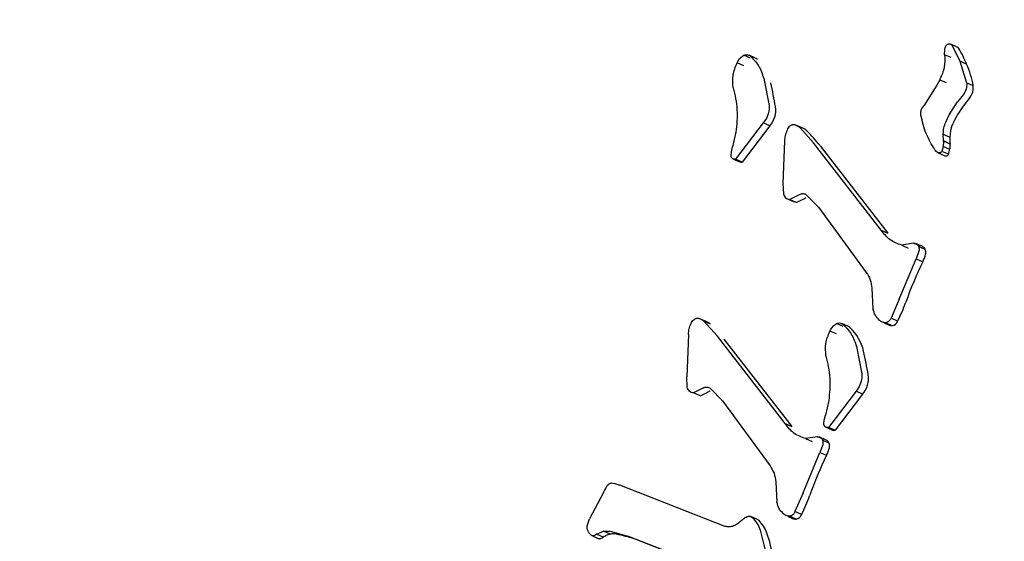
# Model space of a CAD drawing. Units: millimetres. Extents: x 590 to 1458, y 807 to 1318.
# Drawn here: x 1005 to 1007, y 1000 to 1001 of the extents above; entities that cross this region are included whole.
import ezdxf

# ---------------------------------------------------------------- set-up
doc = ezdxf.new("R2010")
doc.units = ezdxf.units.MM
doc.header["$LTSCALE"] = 100
doc.styles.add('SLDTEXTSTYLE0', font='TXT', dxfattribs={"width": 0.75})
doc.dimstyles.new('SLDDIMSTYLE1', dxfattribs={"dimtxt": 15.875, "dimasz": 8, "dimexe": 0, "dimexo": 0.0625, "dimgap": 3.96875, "dimtad": 2, "dimdec": 0, "dimrnd": 1e-09, "dimzin": 12, "dimdsep": 46, "dimtxsty": 'SLDTEXTSTYLE0', "dimblk1": 'DOT', "dimblk2": 'DOT', "dimsah": 1, "dimcen": 0.09, "dimse1": 1, "dimse2": 1, "dimadec": 0, "dimazin": 3, "dimtfac": 1, "dimtdec": 0, "dimtofl": 0, "dimtmove": 0, "dimatfit": 3, "dimldrblk": 'DOT', "dimfxl": 0, "dimfrac": 2, "dimtolj": 1, "dimtzin": 12, "dimarcsym": 0})

# ---------------------------------------------------------------- blocks, each defined once
blk = doc.blocks.new('_Dot')
at = {"color": 0, "linetype": 'ByBlock', "lineweight": -2}
blk.add_line((-0.5, 0), (-1, 0), dxfattribs=at)
at = {"color": 0, "linetype": 'ByBlock', "const_width": 0.5}
blk.add_lwpolyline([(-0.25, 0, 1), (0.25, 0, 1)], format="xyb", close=True, dxfattribs=at)
blk = doc.blocks.new('_D_2')
at = {"color": 7, "linetype": 'Continuous', "lineweight": 18}
blk.add_line((611.1742, 958.159), (611.1742, 1186.1556), dxfattribs=at)
at = {"color": 7, "linetype": 'Continuous', "lineweight": 18, "xscale": 8, "yscale": 8}
for p, rotation in [((611.1742, 1186.1556), 90.00000000000092), ((611.1742, 958.159), 270.0000000000009)]:
    blk.add_blockref('_Dot', p, dxfattribs=dict(at, rotation=rotation))
at = {"color": 7, "linetype": 'Continuous', "lineweight": 18, "insert": (590.7103, 1054.5625), "char_height": 15.875, "attachment_point": 1, "rotation": 90, "style": 'SLDTEXTSTYLE0'}
blk.add_mtext('228', dxfattribs=at)

msp = doc.modelspace()

# ---------------------------------------------------------------- hatches: boundary and pattern name
at = {"linetype": 'Continuous'}
h = msp.add_hatch(dxfattribs=at)
h.set_pattern_fill('ANSI31', scale=2, style=0)
edge = h.paths.add_edge_path(flags=0)
edge.add_arc((723.3078, 958.0929), 100, 180, 197.456751)
edge.add_line((627.9134, 928.0943), (1368.7022, 928.0943))
edge.add_arc((1273.3078, 958.0929), 100, 342.543249, 360)
edge.add_line((1373.3078, 958.0929), (1373.3078, 1186.2217))
edge.add_arc((1273.3078, 1186.2217), 100, 0, 17.456751)
edge.add_line((1368.7022, 1216.2203), (627.9134, 1216.2203))
edge.add_arc((723.3078, 1186.2217), 100, 162.543249, 180)
edge.add_line((623.3078, 1186.2217), (623.3078, 958.0929))

# ---------------------------------------------------------------- linework, layer by layer
at = {"color": 7, "linetype": 'Continuous', "lineweight": 25}
for p, q in [((1007.2264, 1001.3813), (1007.2082, 1001.3894)), ((1007.2124, 1001.3858), (1007.2339, 1001.3428)), ((1006.6554, 1001.3508), (1006.6371, 1001.3588)), ((1006.6697, 1001.3506), (1006.6515, 1001.3587)), ((1007.1914, 1001.3601), (1007.1922, 1001.3746)), ((1007.2096, 1001.3521), (1007.1914, 1001.3601)), ((1006.6186, 1001.3376), (1006.6203, 1001.3412)), ((1006.6368, 1001.3293), (1006.6186, 1001.3376)), ((1007.2339, 1001.3428), (1007.2523, 1001.2825)), ((1007.2522, 1001.3344), (1007.2339, 1001.3428)), ((1006.6934, 1001.2903), (1006.7063, 1001.2248)), ((1007.1704, 1001.2761), (1007.1337, 1001.2186)), ((1007.178, 1001.2912), (1007.1704, 1001.2761)), ((1007.1786, 1001.2923), (1007.178, 1001.2912)), ((1007.178, 1001.2912), (1007.1962, 1001.2831)), ((1007.2705, 1001.2745), (1007.2523, 1001.2825)), ((1007.2433, 1001.2505), (1007.2273, 1001.2299)), ((1007.2474, 1001.257), (1007.2433, 1001.2505)), ((1007.2038, 1001.1938), (1007.2273, 1001.2299)), ((1007.2615, 1001.2424), (1007.2455, 1001.2218)), ((1007.129, 1001.212), (1007.1337, 1001.2186)), ((1007.1946, 1001.1742), (1007.2038, 1001.1938)), ((1006.6909, 1001.1718), (1006.6145, 1001.0718)), ((1006.6995, 1001.1844), (1006.6909, 1001.1718)), ((1006.7091, 1001.1637), (1006.6909, 1001.1718)), ((1006.6154, 1001.146), (1006.606, 1001.1054)), ((1006.7091, 1001.1637), (1006.6327, 1001.0637)), ((1006.7579, 1001.1553), (1006.7566, 1001.1522)), ((1006.8015, 1001.1564), (1006.7832, 1001.1645)), ((1006.7924, 1001.1583), (1006.8294, 1001.117)), ((1007.1882, 1001.1216), (1007.1877, 1001.1409)), ((1007.1877, 1001.1409), (1007.2059, 1001.1328)), ((1006.7495, 1001.1221), (1006.745, 1001.0045)), ((1007.0166, 1000.8757), (1006.8294, 1001.117)), ((1007.1882, 1001.1216), (1007.1876, 1001.1069)), ((1007.1882, 1001.1232), (1007.2043, 1001.1145)), ((1007.2064, 1001.1135), (1007.1882, 1001.1216)), ((1006.6018, 1001.0817), (1006.6027, 1001.0918)), ((1006.6027, 1001.0918), (1006.606, 1001.1054)), ((1006.8476, 1001.1089), (1007.0348, 1000.8676)), ((1007.1738, 1001.0893), (1007.1803, 1001.0864)), ((1007.1803, 1001.0864), (1007.1921, 1001.0812)), ((1007.1876, 1001.1069), (1007.1837, 1001.0931)), ((1007.2019, 1001.085), (1007.1837, 1001.0931)), ((1007.2058, 1001.0988), (1007.1876, 1001.1069)), ((1006.6075, 1001.0722), (1006.614, 1001.0693)), ((1006.614, 1001.0693), (1006.6258, 1001.0641)), ((1006.6327, 1001.0637), (1006.6145, 1001.0718)), ((1006.745, 1001.0045), (1006.7462, 1000.976)), ((1006.7576, 1000.9618), (1006.7758, 1000.9536)), ((1006.7633, 1000.9602), (1006.791, 1000.9741)), ((1006.7815, 1000.9521), (1006.7633, 1000.9602)), ((1006.8093, 1000.9733), (1006.8434, 1000.9388)), ((1006.8434, 1000.9388), (1006.9753, 1000.7587)), ((1007.0166, 1000.8757), (1007.0348, 1000.8676)), ((1007.1058, 1000.8394), (1007.0729, 1000.8341)), ((1007.1241, 1000.8313), (1007.1058, 1000.8394)), ((1007.0729, 1000.8341), (1007.0911, 1000.826)), ((1007.1302, 1000.8302), (1007.112, 1000.8383)), ((1007.1206, 1000.817), (1007.1126, 1000.7962)), ((1007.1376, 1000.822), (1007.1194, 1000.83)), ((1007.066, 1000.6845), (1007.1127, 1000.7962)), ((1007.1126, 1000.7962), (1007.131, 1000.7884)), ((1006.9906, 1000.715), (1006.9937, 1000.6582)), ((1007.066, 1000.6845), (1007.0436, 1000.6322)), ((1006.5312, 1000.6236), (1006.5216, 1000.6278)), ((1006.527, 1000.6238), (1006.564, 1000.5825)), ((1006.5452, 1000.6157), (1006.527, 1000.6238)), ((1007.0436, 1000.6322), (1007.0428, 1000.6303)), ((1007.0618, 1000.6241), (1007.0436, 1000.6322)), ((1006.4912, 1000.6177), (1006.4925, 1000.6208)), ((1006.8747, 1000.5962), (1006.8765, 1000.6)), ((1006.8931, 1000.5886), (1006.8747, 1000.5962)), ((1006.9115, 1000.6096), (1006.8933, 1000.6176)), ((1006.9259, 1000.6093), (1006.9076, 1000.6175)), ((1007.0252, 1000.6188), (1007.037, 1000.6136)), ((1007.047, 1000.6116), (1007.0288, 1000.6197)), ((1006.4841, 1000.5876), (1006.4796, 1000.47)), ((1006.7512, 1000.3411), (1006.564, 1000.5825)), ((1006.5822, 1000.5744), (1006.7694, 1000.333)), ((1006.9495, 1000.5491), (1006.9624, 1000.4835)), ((1006.4808, 1000.4415), (1006.4796, 1000.47)), ((1006.5256, 1000.4396), (1006.4979, 1000.4257)), ((1006.5439, 1000.4387), (1006.578, 1000.4043)), ((1006.9557, 1000.4432), (1006.947, 1000.4306)), ((1006.5161, 1000.4176), (1006.4979, 1000.4257)), ((1006.578, 1000.4043), (1006.7099, 1000.2242)), ((1006.8715, 1000.4048), (1006.8622, 1000.3642)), ((1006.947, 1000.4306), (1006.8889, 1000.3541)), ((1006.9652, 1000.4225), (1006.9071, 1000.346)), ((1006.9652, 1000.4225), (1006.947, 1000.4306)), ((1006.8579, 1000.3405), (1006.8588, 1000.3506)), ((1006.8588, 1000.3506), (1006.8622, 1000.3642)), ((1006.8889, 1000.3541), (1006.8707, 1000.3306)), ((1006.7512, 1000.3411), (1006.7694, 1000.333)), ((1006.8636, 1000.331), (1006.8702, 1000.3281)), ((1006.8702, 1000.3281), (1006.882, 1000.3229)), ((1006.8889, 1000.3225), (1006.8707, 1000.3306)), ((1006.9071, 1000.346), (1006.8889, 1000.3225)), ((1006.8404, 1000.3049), (1006.8075, 1000.2996)), ((1006.8075, 1000.2996), (1006.8257, 1000.2915)), ((1006.8587, 1000.2968), (1006.8404, 1000.3049)), ((1006.8648, 1000.2957), (1006.8466, 1000.3038)), ((1006.8722, 1000.2874), (1006.854, 1000.2955)), ((1006.8552, 1000.2825), (1006.8472, 1000.2616)), ((1006.8006, 1000.1499), (1006.8472, 1000.2616)), ((1006.8472, 1000.2616), (1006.8656, 1000.2539)), ((1006.2522, 1000.1564), (1006.2596, 1000.169)), ((1006.272, 1000.177), (1006.2813, 1000.1758)), ((1006.2813, 1000.1758), (1006.2948, 1000.1713)), ((1006.5825, 1000.0578), (1006.2948, 1000.1713)), ((1006.7252, 1000.1805), (1006.7283, 1000.1236)), ((1006.2496, 1000.1511), (1006.2109, 1000.0777)), ((1006.2496, 1000.1511), (1006.2522, 1000.1564)), ((1006.8006, 1000.1499), (1006.7782, 1000.0977)), ((1006.2047, 1000.0587), (1006.2109, 1000.0777)), ((1006.6745, 1000.0761), (1006.6563, 1000.0842)), ((1006.7598, 1000.0843), (1006.7716, 1000.079)), ((1006.7816, 1000.0771), (1006.7634, 1000.0852)), ((1006.7782, 1000.0977), (1006.7773, 1000.0958)), ((1006.7964, 1000.0896), (1006.7782, 1000.0977)), ((1006.2171, 1000.032), (1006.2353, 1000.0239)), ((1006.2303, 1000.0354), (1006.2496, 1000.0435)), ((1006.2485, 1000.0273), (1006.2303, 1000.0354)), ((1006.2496, 1000.0435), (1006.2677, 1000.0435)), ((1006.2678, 1000.0354), (1006.2496, 1000.0435)), ((1006.2677, 1000.0435), (1006.3166, 1000.0303)), ((1006.6336, 999.9064), (1006.3166, 1000.0303)), ((1006.3166, 1000.0303), (1006.3348, 1000.0222)), ((1006.6826, 1000.0466), (1006.6987, 999.9798)), ((1006.6518, 999.8983), (1006.3348, 1000.0222))]:
    msp.add_line(p, q, dxfattribs=at)
for centre, radius, start, end in [((1007.2226, 1001.3727), 0.00939, 32.8751, 65.9188), ((1007.0203, 1001.2455), 0.2483, 20.969, 32.2019), ((1006.6625, 1001.3342), 0.0179, 46.7293, 66.0797), ((1007.0052, 1001.2265), 0.2696, 10.2546, 23.5954), ((1005.6765, 1001.0443), 1.062, 9.3433, 12.9461), ((1007.2266, 1001.2695), 0.0441, 322.1427, 6.4351), ((1007.4292, 1001.0765), 0.2342, 141.6641, 157.5155), ((1006.6603, 1001.2066), 0.0649, 318.6439, 8.912), ((1007.2955, 1001.1318), 0.0896, 157.4591, 179.3596), ((1006.7887, 1001.1275), 0.0316, 45.8553, 66.0099), ((1006.5368, 1000.8679), 0.3933, 37.7984, 45.879), ((1007.2962, 1001.1254), 0.0905, 175.3158, 187.5334), ((1007.1644, 1001.108), 0.0424, 347.4692, 7.5007), ((1007.1949, 1001.0883), 0.00772, 248.2057, 334.1042), ((1007.0859, 1001.1252), 0.1227, 340.8896, 347.59), ((1006.6297, 1001.073), 0.00971, 246.4168, 288.1477), ((1006.6884, 1001.1721), 0.2389, 292.9293, 300.3815), ((1007.1246, 1000.8177), 0.0137, 18.1449, 65.7377), ((1007.1184, 1000.8137), 0.0209, 346.8001, 23.344), ((1008.2062, 1000.2732), 1.1922, 154.3964, 160.2338), ((1007.0562, 1000.8285), 0.0849, 331.8307, 346.6857), ((1006.6678, 1000.8235), 0.4416, 333.162, 340.5389), ((1006.5275, 1000.6089), 0.0151, 75.7072, 91.9846), ((1006.5233, 1000.5931), 0.0315, 45.8468, 75.489), ((1007.0429, 1000.6315), 0.0203, 281.4719, 338.6139), ((1006.9186, 1000.593), 0.0179, 46.7386, 66.0625), ((1006.8426, 1000.5131), 0.1281, 12.548, 46.4577), ((1007.0462, 1000.6344), 0.0228, 246.048, 271.8573), ((1005.9301, 1000.3026), 1.0646, 9.3471, 12.9416), ((1006.9164, 1000.4654), 0.0649, 318.6429, 8.9115), ((1006.4228, 1000.638), 0.2394, 292.9469, 300.3836), ((1006.8858, 1000.3318), 0.00971, 246.4168, 288.1477), ((1006.8592, 1000.2832), 0.0137, 18.1521, 65.7305), ((1006.7908, 1000.2939), 0.0849, 331.8298, 346.6865), ((1006.853, 1000.2792), 0.0209, 346.8001, 23.344), ((1007.9394, 999.7392), 1.1908, 154.3919, 160.2361), ((1006.4021, 1000.2891), 0.442, 333.1674, 340.5383), ((1006.7809, 1000.1001), 0.0231, 246.2094, 271.6942), ((1006.7775, 1000.097), 0.0204, 281.5328, 338.5502), ((1006.6696, 1000.0651), 0.0121, 45.8959, 65.7816), ((1006.6112, 1000.0054), 0.0956, 20.2733, 45.6359), ((1006.2385, 1000.0386), 0.0151, 257.7863, 311.4249), ((1006.1743, 999.5239), 0.5235, 72.1481, 77.6974), ((1006.4319, 999.9386), 0.2868, 6.6266, 20.3864)]:
    msp.add_arc(centre, radius, start, end, dxfattribs=at)
for points, knots in [([(1007.1922, 1001.3746), (1007.1924, 1001.3763), (1007.1928, 1001.3797), (1007.1943, 1001.3828), (1007.195, 1001.3844)], [0, 0, 0, 0, 0.501673, 1, 1, 1, 1]), ([(1007.1951, 1001.3844), (1007.1955, 1001.3851), (1007.1965, 1001.3867), (1007.1987, 1001.3885), (1007.201, 1001.3897), (1007.2036, 1001.3903), (1007.2062, 1001.3902), (1007.2086, 1001.3893), (1007.2108, 1001.3879), (1007.2118, 1001.3865), (1007.2124, 1001.3858)], [0, 0, 0, 0, 0.125123, 0.249964, 0.375066, 0.500031, 0.62503, 0.750086, 0.875047, 1, 1, 1, 1]), ([(1006.6203, 1001.3412), (1006.6225, 1001.3448), (1006.627, 1001.3519), (1006.6338, 1001.3565), (1006.6371, 1001.3588)], [0, 0, 0, 0, 0.500006, 1, 1, 1, 1]), ([(1006.6371, 1001.3588), (1006.6388, 1001.3594), (1006.6422, 1001.3604), (1006.6475, 1001.3601), (1006.6525, 1001.3586), (1006.6552, 1001.3564), (1006.6565, 1001.3554)], [0, 0, 0, 0, 0.250036, 0.500039, 0.750094, 1, 1, 1, 1]), ([(1006.6565, 1001.3554), (1006.665, 1001.3461), (1006.6819, 1001.3275), (1006.6895, 1001.3027), (1006.6934, 1001.2903)], [0, 0, 0, 0, 0.499992, 1, 1, 1, 1]), ([(1007.1914, 1001.3601), (1007.1919, 1001.3484), (1007.1928, 1001.3251), (1007.1833, 1001.3033), (1007.1786, 1001.2923)], [0, 0, 0, 0, 0.499986, 1, 1, 1, 1]), ([(1006.6078, 1001.269), (1006.6067, 1001.2807), (1006.6045, 1001.3042), (1006.6139, 1001.3265), (1006.6186, 1001.3376)], [0, 0, 0, 0, 0.500024, 1, 1, 1, 1]), ([(1007.2523, 1001.2825), (1007.2524, 1001.2781), (1007.2528, 1001.2694), (1007.2492, 1001.2611), (1007.2474, 1001.257)], [0, 0, 0, 0, 0.500058, 1, 1, 1, 1]), ([(1006.6078, 1001.269), (1006.6123, 1001.2489), (1006.6214, 1001.2088), (1006.6174, 1001.1669), (1006.6154, 1001.146)], [0, 0, 0, 0, 0.499997, 1, 1, 1, 1]), ([(1006.7063, 1001.2248), (1006.7068, 1001.2178), (1006.7079, 1001.204), (1006.7023, 1001.191), (1006.6995, 1001.1844)], [0, 0, 0, 0, 0.49994, 1, 1, 1, 1]), ([(1007.126, 1001.193), (1007.1257, 1001.1963), (1007.1251, 1001.2028), (1007.1277, 1001.2089), (1007.129, 1001.212)], [0, 0, 0, 0, 0.499969, 1, 1, 1, 1]), ([(1007.1646, 1001.0977), (1007.1557, 1001.1123), (1007.138, 1001.1416), (1007.13, 1001.1759), (1007.126, 1001.193)], [0, 0, 0, 0, 0.500003, 1, 1, 1, 1]), ([(1006.7784, 1001.1662), (1006.7774, 1001.1664), (1006.7754, 1001.1667), (1006.7724, 1001.1666), (1006.7694, 1001.1659), (1006.7675, 1001.1649), (1006.7666, 1001.1644)], [0, 0, 0, 0, 0.249944, 0.499935, 0.749957, 1, 1, 1, 1]), ([(1006.7784, 1001.1662), (1006.781, 1001.1653), (1006.7862, 1001.1636), (1006.7903, 1001.1601), (1006.7924, 1001.1583)], [0, 0, 0, 0, 0.499984, 1, 1, 1, 1]), ([(1007.1877, 1001.1409), (1007.1881, 1001.1466), (1007.1887, 1001.1579), (1007.1926, 1001.1688), (1007.1946, 1001.1742)], [0, 0, 0, 0, 0.5000891, 1, 1, 1, 1]), ([(1006.7566, 1001.1522), (1006.7546, 1001.1473), (1006.7507, 1001.1376), (1006.7499, 1001.1273), (1006.7495, 1001.1221)], [0, 0, 0, 0, 0.499988, 1, 1, 1, 1]), ([(1006.7666, 1001.1644), (1006.7648, 1001.1633), (1006.7613, 1001.1609), (1006.7591, 1001.1572), (1006.7579, 1001.1553)], [0, 0, 0, 0, 0.499957, 1, 1, 1, 1]), ([(1007.1731, 1001.0896), (1007.1715, 1001.0907), (1007.1683, 1001.0929), (1007.1658, 1001.0961), (1007.1646, 1001.0977)], [0, 0, 0, 0, 0.500075, 1, 1, 1, 1]), ([(1007.1837, 1001.0931), (1007.1834, 1001.0927), (1007.1829, 1001.0917), (1007.1817, 1001.0906), (1007.1804, 1001.0896), (1007.179, 1001.089), (1007.1775, 1001.0887), (1007.176, 1001.0887), (1007.1745, 1001.089), (1007.1736, 1001.0894), (1007.1731, 1001.0896)], [0, 0, 0, 0, 0.124984, 0.249698, 0.37477, 0.499857, 0.624833, 0.74991, 0.874838, 1, 1, 1, 1]), ([(1006.6145, 1001.0718), (1006.6138, 1001.0716), (1006.6122, 1001.0713), (1006.6099, 1001.0714), (1006.6077, 1001.072), (1006.6057, 1001.0732), (1006.604, 1001.0749), (1006.6027, 1001.0769), (1006.6019, 1001.0792), (1006.6019, 1001.0809), (1006.6018, 1001.0817)], [0, 0, 0, 0, 0.125028, 0.249989, 0.37497, 0.499933, 0.62489, 0.749836, 0.874814, 1, 1, 1, 1]), ([(1006.7462, 1000.976), (1006.7469, 1000.9739), (1006.7482, 1000.9699), (1006.7522, 1000.965), (1006.7573, 1000.9614), (1006.7613, 1000.9606), (1006.7633, 1000.9602)], [0, 0, 0, 0, 0.250038, 0.499985, 0.750002, 1, 1, 1, 1]), ([(1006.791, 1000.9741), (1006.7926, 1000.9749), (1006.7956, 1000.9763), (1006.8005, 1000.9767), (1006.8053, 1000.9759), (1006.808, 1000.9741), (1006.8093, 1000.9733)], [0, 0, 0, 0, 0.249976, 0.5, 0.749982, 1, 1, 1, 1]), ([(1007.0729, 1000.8341), (1007.0615, 1000.8381), (1007.0388, 1000.8462), (1007.024, 1000.8658), (1007.0166, 1000.8757)], [0, 0, 0, 0, 0.50001, 1, 1, 1, 1]), ([(1007.1058, 1000.8394), (1007.1073, 1000.8393), (1007.1103, 1000.8392), (1007.1143, 1000.8373), (1007.1175, 1000.8342), (1007.1188, 1000.8314), (1007.1194, 1000.83)], [0, 0, 0, 0, 0.250011, 0.499897, 0.749867, 1, 1, 1, 1]), ([(1007.1194, 1000.83), (1007.1201, 1000.828), (1007.1215, 1000.8238), (1007.1209, 1000.8193), (1007.1206, 1000.817)], [0, 0, 0, 0, 0.500029, 1, 1, 1, 1]), ([(1006.9753, 1000.7587), (1006.9793, 1000.7521), (1006.9872, 1000.7388), (1006.9894, 1000.7229), (1006.9906, 1000.715)], [0, 0, 0, 0, 0.500054, 1, 1, 1, 1]), ([(1007.012, 1000.6263), (1007.0077, 1000.6307), (1006.999, 1000.6396), (1006.9955, 1000.652), (1006.9937, 1000.6582)], [0, 0, 0, 0, 0.499992, 1, 1, 1, 1]), ([(1006.4925, 1000.6208), (1006.4937, 1000.6227), (1006.4959, 1000.6264), (1006.4994, 1000.6287), (1006.5012, 1000.6299)], [0, 0, 0, 0, 0.499903, 1, 1, 1, 1]), ([(1006.5012, 1000.6299), (1006.5021, 1000.6304), (1006.504, 1000.6313), (1006.507, 1000.632), (1006.51, 1000.6322), (1006.512, 1000.6318), (1006.513, 1000.6316)], [0, 0, 0, 0, 0.249982, 0.499996, 0.750001, 1, 1, 1, 1]), ([(1006.513, 1000.6316), (1006.5156, 1000.6308), (1006.5208, 1000.6291), (1006.5249, 1000.6255), (1006.527, 1000.6238)], [0, 0, 0, 0, 0.500022, 1, 1, 1, 1]), ([(1007.0288, 1000.6197), (1007.0272, 1000.6197), (1007.0241, 1000.6198), (1007.0196, 1000.6212), (1007.0155, 1000.6232), (1007.0132, 1000.6253), (1007.012, 1000.6263)], [0, 0, 0, 0, 0.250007, 0.5000635, 0.7500097, 1, 1, 1, 1]), ([(1007.0428, 1000.6303), (1007.0419, 1000.629), (1007.0403, 1000.6263), (1007.0369, 1000.6232), (1007.033, 1000.6208), (1007.0302, 1000.6201), (1007.0288, 1000.6197)], [0, 0, 0, 0, 0.25016, 0.5001, 0.75003, 1, 1, 1, 1]), ([(1006.4841, 1000.5876), (1006.4845, 1000.5927), (1006.4853, 1000.6031), (1006.4892, 1000.6128), (1006.4912, 1000.6177)], [0, 0, 0, 0, 0.500099, 1, 1, 1, 1]), ([(1006.8639, 1000.5278), (1006.8628, 1000.5395), (1006.8606, 1000.5629), (1006.87, 1000.5851), (1006.8746, 1000.5962)], [0, 0, 0, 0, 0.499972, 1, 1, 1, 1]), ([(1006.8765, 1000.6), (1006.8787, 1000.6036), (1006.8831, 1000.6107), (1006.8899, 1000.6153), (1006.8933, 1000.6176)], [0, 0, 0, 0, 0.499997, 1, 1, 1, 1]), ([(1006.8933, 1000.6176), (1006.895, 1000.6182), (1006.8984, 1000.6192), (1006.9036, 1000.6189), (1006.9086, 1000.6173), (1006.9113, 1000.6152), (1006.9126, 1000.6141)], [0, 0, 0, 0, 0.2500701, 0.5000581, 0.75009, 1, 1, 1, 1]), ([(1006.9126, 1000.6141), (1006.9211, 1000.6049), (1006.938, 1000.5863), (1006.9457, 1000.5615), (1006.9495, 1000.5491)], [0, 0, 0, 0, 0.499998, 1, 1, 1, 1]), ([(1006.8639, 1000.5278), (1006.8684, 1000.5077), (1006.8775, 1000.4676), (1006.8735, 1000.4257), (1006.8715, 1000.4048)], [0, 0, 0, 0, 0.499994, 1, 1, 1, 1]), ([(1006.9624, 1000.4835), (1006.9629, 1000.4766), (1006.964, 1000.4628), (1006.9584, 1000.4498), (1006.9557, 1000.4432)], [0, 0, 0, 0, 0.500008, 1, 1, 1, 1]), ([(1006.4979, 1000.4257), (1006.4959, 1000.4261), (1006.4918, 1000.4269), (1006.4868, 1000.4305), (1006.4827, 1000.4353), (1006.4815, 1000.4394), (1006.4808, 1000.4415)], [0, 0, 0, 0, 0.250764, 0.5001, 0.750664, 1, 1, 1, 1]), ([(1006.5256, 1000.4396), (1006.5272, 1000.4403), (1006.5302, 1000.4418), (1006.5351, 1000.4422), (1006.5399, 1000.4413), (1006.5426, 1000.4396), (1006.5439, 1000.4387)], [0, 0, 0, 0, 0.249973, 0.499952, 0.749974, 1, 1, 1, 1]), ([(1006.8075, 1000.2996), (1006.7961, 1000.3036), (1006.7734, 1000.3117), (1006.7586, 1000.3313), (1006.7512, 1000.3411)], [0, 0, 0, 0, 0.500014, 1, 1, 1, 1]), ([(1006.8707, 1000.3306), (1006.8699, 1000.3304), (1006.8684, 1000.33), (1006.866, 1000.3302), (1006.8638, 1000.3308), (1006.8618, 1000.332), (1006.8601, 1000.3337), (1006.8589, 1000.3357), (1006.8581, 1000.338), (1006.858, 1000.3396), (1006.8579, 1000.3405)], [0, 0, 0, 0, 0.124999, 0.24998, 0.374998, 0.499952, 0.624928, 0.750117, 0.87509, 1, 1, 1, 1]), ([(1006.8404, 1000.3049), (1006.8419, 1000.3048), (1006.8449, 1000.3047), (1006.8489, 1000.3027), (1006.8521, 1000.2997), (1006.8534, 1000.2969), (1006.854, 1000.2955)], [0, 0, 0, 0, 0.250032, 0.500042, 0.750042, 1, 1, 1, 1]), ([(1006.854, 1000.2955), (1006.8547, 1000.2934), (1006.8561, 1000.2893), (1006.8555, 1000.2847), (1006.8552, 1000.2825)], [0, 0, 0, 0, 0.500058, 1, 1, 1, 1]), ([(1006.7099, 1000.2242), (1006.7139, 1000.2175), (1006.7218, 1000.2043), (1006.724, 1000.1884), (1006.7252, 1000.1805)], [0, 0, 0, 0, 0.499996, 1, 1, 1, 1]), ([(1006.2596, 1000.169), (1006.2604, 1000.1702), (1006.2619, 1000.1724), (1006.2641, 1000.174), (1006.2651, 1000.1748)], [0, 0, 0, 0, 0.500015, 1, 1, 1, 1]), ([(1006.2651, 1000.1748), (1006.2662, 1000.1754), (1006.2684, 1000.1766), (1006.2708, 1000.1769), (1006.272, 1000.177)], [0, 0, 0, 0, 0.500028, 1, 1, 1, 1]), ([(1006.7466, 1000.0918), (1006.7423, 1000.0962), (1006.7336, 1000.1051), (1006.7301, 1000.1174), (1006.7283, 1000.1236)], [0, 0, 0, 0, 0.4999864, 1, 1, 1, 1]), ([(1006.6269, 1000.0704), (1006.6298, 1000.0732), (1006.6357, 1000.0788), (1006.6429, 1000.0824), (1006.6464, 1000.0841)], [0, 0, 0, 0, 0.50002, 1, 1, 1, 1]), ([(1006.6464, 1000.0841), (1006.6476, 1000.0845), (1006.65, 1000.0853), (1006.6536, 1000.0852), (1006.6571, 1000.0841), (1006.6589, 1000.0825), (1006.6599, 1000.0818)], [0, 0, 0, 0, 0.250003, 0.500023, 0.749991, 1, 1, 1, 1]), ([(1006.6599, 1000.0818), (1006.6646, 1000.0766), (1006.674, 1000.0663), (1006.6797, 1000.0532), (1006.6826, 1000.0466)], [0, 0, 0, 0, 0.499965, 1, 1, 1, 1]), ([(1006.7634, 1000.0852), (1006.7618, 1000.0852), (1006.7587, 1000.0853), (1006.7542, 1000.0866), (1006.7501, 1000.0887), (1006.7478, 1000.0907), (1006.7466, 1000.0918)], [0, 0, 0, 0, 0.2500003, 0.5000502, 0.7499897, 1, 1, 1, 1]), ([(1006.7773, 1000.0958), (1006.7765, 1000.0945), (1006.7749, 1000.0918), (1006.7715, 1000.0887), (1006.7676, 1000.0863), (1006.7648, 1000.0855), (1006.7634, 1000.0852)], [0, 0, 0, 0, 0.24996, 0.499957, 0.749959, 1, 1, 1, 1]), ([(1006.2068, 1000.0437), (1006.2059, 1000.0461), (1006.2041, 1000.0508), (1006.2045, 1000.0561), (1006.2047, 1000.0587)], [0, 0, 0, 0, 0.500156, 1, 1, 1, 1]), ([(1006.6054, 1000.057), (1006.6015, 1000.0562), (1006.5937, 1000.0545), (1006.5862, 1000.0567), (1006.5825, 1000.0578)], [0, 0, 0, 0, 0.499992, 1, 1, 1, 1]), ([(1006.6269, 1000.0704), (1006.6237, 1000.0674), (1006.6173, 1000.0614), (1006.6094, 1000.0585), (1006.6054, 1000.057)], [0, 0, 0, 0, 0.5000492, 1, 1, 1, 1]), ([(1006.2171, 1000.032), (1006.215, 1000.0335), (1006.2108, 1000.0366), (1006.2081, 1000.0414), (1006.2068, 1000.0437)], [0, 0, 0, 0, 0.500103, 1, 1, 1, 1]), ([(1006.2171, 1000.032), (1006.2183, 1000.0318), (1006.2205, 1000.0314), (1006.224, 1000.032), (1006.2274, 1000.0332), (1006.2293, 1000.0347), (1006.2303, 1000.0354)], [0, 0, 0, 0, 0.25, 0.500039, 0.749999, 1, 1, 1, 1]), ([(1006.2678, 1000.0354), (1006.2649, 1000.0347), (1006.2581, 1000.033), (1006.252, 1000.0293), (1006.2485, 1000.0273)], [0, 0, 0, 0, 0.4411917, 1, 1, 1, 1]), ([(1006.2859, 1000.0354), (1006.2829, 1000.0358), (1006.277, 1000.0368), (1006.2709, 1000.0359), (1006.2678, 1000.0354)], [0, 0, 0, 0, 0.490361, 1, 1, 1, 1])]:
    msp.add_open_spline(points, degree=3, knots=knots, dxfattribs=at)

# ---------------------------------------------------------------- dimensions: what is measured, and where the dimension line sits
at = {"color": 7, "linetype": 'Continuous', "lineweight": 18}
dim = msp.add_linear_dim(base=(611.1742, 1186.1556), p1=(1089.7579, 958.159), p2=(1089.7579, 1186.1556), angle=90, dimstyle='SLDDIMSTYLE1', dxfattribs=at)
dim.commit()
dim.dimension.update_dxf_attribs({"geometry": '_D_2', "text_midpoint": (611.1742, 1072.1573), "dimtype": 160})

doc.saveas('drawing.dxf')
